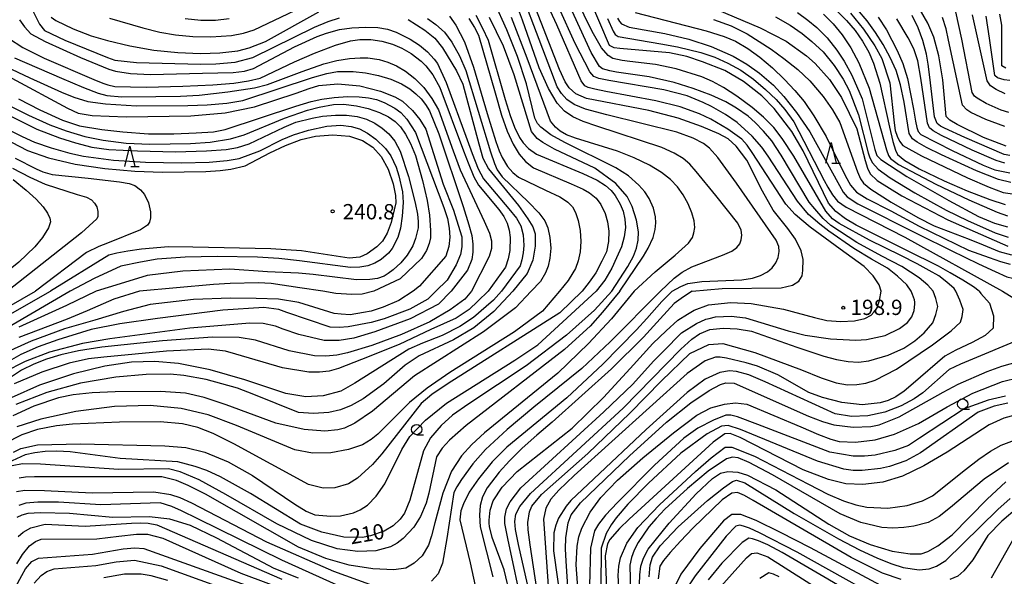
# Model space of a CAD drawing. Extents: x -14000 to -12000, y 84000 to 85500.
# Drawn here: x -13285 to -13044, y 84303 to 84440 of the extents above; entities that cross this region are included whole.
import ezdxf

# ---------------------------------------------------------------- set-up
doc = ezdxf.new("R2010")
doc.units = 0
for name, color, linetype in [('6331000', 2, 'Continuous'), ('6332000', 2, 'Continuous'), ('7101000', 4, 'Continuous'), ('7102000', 2, 'Continuous'), ('7312000', 4, 'Continuous')]:
    doc.layers.add(name, color=color, linetype=linetype)
doc.styles.add('Dm_Anotation', font='txt.shx', dxfattribs={"bigfont": 'PSCDM.shx'})

# ---------------------------------------------------------------- blocks, each defined once
blk = doc.blocks.new('633100')
at = {"layer": '6331000'}
blk.add_lwpolyline([(0, -0.5), (0.67, -0.5)], dxfattribs=at)
blk.add_circle((0, 0), 0.5, dxfattribs=at)
blk = doc.blocks.new('633200')
at = {"layer": '6332000'}
for points in [[(-0.5, -1), (0, 1), (0.5, -1)], [(0.08, -1), (0.92, -1)]]:
    blk.add_lwpolyline(points, dxfattribs=at)
blk = doc.blocks.new('731200')
at = {"layer": '7312000'}
blk.add_circle((0, 0), 0.15, dxfattribs=at)

msp = doc.modelspace()

# ---------------------------------------------------------------- linework, layer by layer
at = {"layer": '7101000', "flags": 128}
for points in [[(-13120.48, 84373), (-13113.16, 84373.69), (-13098.68, 84373.84), (-13095.93, 84374.49), (-13094.37, 84375.45), (-13093.5, 84376.82), (-13093.35, 84378.1), (-13093.32, 84380.78), (-13093.81, 84382.95), (-13095.16, 84385.77), (-13097.06, 84388.39), (-13100.6, 84392.89), (-13103.27, 84397.53), (-13107.08, 84405.15), (-13109.67, 84408.53), (-13111.68, 84410.33), (-13113.92, 84411.57), (-13118.22, 84413.42), (-13123.88, 84415.45), (-13131.14, 84417.32), (-13146.34, 84420.26), (-13148.96, 84421.4), (-13150.63, 84422.85), (-13151.63, 84424.31), (-13152.98, 84427.34), (-13160.1, 84445.64)], [(-13050.19, 84373), (-13051.56, 84374.1), (-13054.17, 84375.7), (-13057.23, 84377.49), (-13060.09, 84379.16), (-13067.87, 84383.01), (-13080.27, 84389.19), (-13082.9, 84390.76), (-13085.3, 84392.59), (-13087.09, 84394.59), (-13093.26, 84407.45), (-13096.09, 84412.13), (-13100.43, 84417.75), (-13103.39, 84420.92), (-13107.87, 84424.39), (-13112.51, 84427.06), (-13117.93, 84429.25), (-13121.82, 84430.53), (-13126.03, 84431.45), (-13138.19, 84432.45), (-13139.58, 84432.66), (-13140.73, 84433.23), (-13145.46, 84444.31)], [(-13118.71, 84443.85), (-13103.82, 84437.58), (-13097.44, 84434.27), (-13092.48, 84430.73), (-13090.37, 84428.82), (-13086.82, 84424.92), (-13083.86, 84420.46), (-13080.15, 84412.81), (-13078.08, 84405.05), (-13077.5, 84403.14), (-13076.88, 84401.82), (-13075.15, 84400.14), (-13069.11, 84396.43), (-13057.79, 84390.5), (-13043.11, 84384.08)], [(-13282.04, 84441.7), (-13280.44, 84438.42), (-13279.22, 84436.88), (-13274.26, 84434.49), (-13263.76, 84430.27), (-13261.98, 84429.66), (-13256.63, 84429.03), (-13240.97, 84428.68), (-13237.21, 84428.73), (-13232.5, 84429.14), (-13228.11, 84430.29), (-13213.03, 84437.68), (-13209.72, 84439.09), (-13206.93, 84439.98)], [(-13043.53, 84408.55), (-13049.05, 84410.69), (-13055.57, 84413.86), (-13057.38, 84414.91), (-13058.23, 84415.87), (-13059.09, 84424.83), (-13060.05, 84430.69), (-13061.26, 84435.29), (-13062.75, 84438.7), (-13064.88, 84442.33)], [(-13190.08, 84439.56), (-13185.97, 84436.98), (-13183.58, 84434.99), (-13181.63, 84432.67), (-13178.24, 84426.99), (-13176.71, 84423.72), (-13172.79, 84409.16), (-13171.78, 84405.61), (-13170.43, 84403), (-13163.03, 84394), (-13160.79, 84390.77), (-13159.51, 84388.76), (-13158.98, 84387.12), (-13158.92, 84384.1), (-13159.5, 84380.6), (-13160.92, 84377.38), (-13164.42, 84373)], [(-13140.19, 84373), (-13136.22, 84379.07), (-13134.83, 84381.59), (-13134.11, 84383.59), (-13133.71, 84385.53), (-13133.6, 84387.56), (-13134.09, 84390.43), (-13135.16, 84393.75), (-13136.45, 84396.21), (-13139.2, 84399.39), (-13144.3, 84403.18), (-13154.24, 84407.84), (-13157.1, 84409.5), (-13158.43, 84410.42), (-13159.82, 84412.12), (-13164.13, 84426), (-13166.68, 84433.06), (-13170.14, 84440.11)], [(-13081.69, 84441.15), (-13078.46, 84437.22), (-13075.74, 84433.11), (-13074.04, 84430.01), (-13072.05, 84424.04), (-13070.95, 84414.29), (-13070.7, 84412.39)], [(-13043.58, 84427.64), (-13044.56, 84428.21), (-13044.62, 84435.08), (-13044.63, 84438.18), (-13045.09, 84440.92)], [(-13287.18, 84425.22), (-13273.53, 84417.88), (-13270.95, 84416.65), (-13267.53, 84416.07), (-13259.17, 84415.73), (-13243.31, 84415.96), (-13234.9, 84416.75), (-13227.72, 84418.19), (-13217.54, 84421.55), (-13214.37, 84422.7), (-13211.95, 84423.39), (-13207.3, 84423.83), (-13201.91, 84423.32), (-13196.84, 84422), (-13193.32, 84420.61), (-13191.5, 84419.58), (-13189.01, 84417.26), (-13187.24, 84415.13), (-13185.77, 84412.7), (-13181.54, 84399.25), (-13178.96, 84392.92), (-13177.4, 84387.89), (-13176.97, 84386.34), (-13176.9, 84383.87), (-13177.24, 84382.04), (-13178.35, 84379.45), (-13180.56, 84375.73), (-13183.33, 84373)], [(-13070.7, 84412.39), (-13070.27, 84411.01), (-13069.67, 84409.76), (-13068.83, 84408.72), (-13064.28, 84406.17), (-13052.99, 84400.82), (-13047.66, 84398.48), (-13044.24, 84397.22), (-13041.98, 84396.9)], [(-13287.26, 84409.52), (-13283.35, 84407.53), (-13278.23, 84405.68), (-13271.72, 84404.19), (-13264.41, 84403.12), (-13257.06, 84402.46), (-13250.31, 84402.19), (-13239.7, 84402.36), (-13236.12, 84402.6), (-13233.52, 84402.9), (-13230.06, 84403.74), (-13224, 84406.95), (-13220.11, 84408.76), (-13216.31, 84410.23), (-13212.78, 84411.04), (-13208.53, 84411.36), (-13204.46, 84411.01), (-13201.24, 84409.94), (-13198.74, 84408.33), (-13196.69, 84406), (-13195, 84402.89), (-13193.78, 84399.33), (-13193.2, 84396.47), (-13193.14, 84394.72), (-13194.21, 84389.88), (-13195.2, 84387.23), (-13196.37, 84385.32), (-13197.74, 84383.89), (-13200.13, 84382.16), (-13201.92, 84381.39), (-13204.56, 84381.15), (-13216.26, 84382.92), (-13223.77, 84383.41), (-13242.87, 84383.8), (-13248.8, 84383.91), (-13255.44, 84383.35), (-13258.75, 84382.84), (-13261.5, 84382.32), (-13263.45, 84381.82), (-13277.75, 84373)], [(-13310.33, 84354.5), (-13277.75, 84373)], [(-13183.33, 84373), (-13185.28, 84371.08), (-13189.64, 84368.66), (-13195.97, 84366.28), (-13199.15, 84365.38), (-13204.76, 84364.3), (-13207.02, 84364.11), (-13209.17, 84364.22), (-13219.79, 84367.83), (-13221.79, 84368.52), (-13225.47, 84369.03), (-13235.48, 84368.36), (-13251.5, 84366.38), (-13260.75, 84365.02), (-13267.77, 84363.61), (-13275.96, 84361.14), (-13280.75, 84359.4), (-13285.01, 84357.49), (-13291.37, 84353.95)], [(-13140.19, 84373), (-13144.4, 84368.37), (-13151.3, 84362.24), (-13161.19, 84354.74), (-13175.2, 84345.46), (-13179.24, 84342.69), (-13182.02, 84340.16), (-13184.65, 84337.07), (-13186.34, 84333.89), (-13189.7, 84321.81), (-13191.02, 84318.63), (-13192.04, 84317.22), (-13193.8, 84315.54), (-13196, 84314.28), (-13199.33, 84313.08), (-13201.28, 84312.73), (-13205.85, 84312.79), (-13211.27, 84313.97), (-13216.45, 84315.92), (-13228.74, 84323.44), (-13236.08, 84327.58), (-13239.42, 84329.08), (-13242.28, 84330.11), (-13246.51, 84331.2), (-13260.67, 84332.03), (-13272.88, 84333.65), (-13276.2, 84333.84), (-13279.05, 84333.76), (-13281.59, 84333.44), (-13283.95, 84332.91), (-13288.22, 84330.97)], [(-13164.42, 84373), (-13169.09, 84368.08), (-13174.02, 84364.07), (-13178.97, 84361.09), (-13187.38, 84357.18), (-13190.85, 84354.94), (-13196.01, 84350.37), (-13201.09, 84346.63), (-13204.05, 84344.99), (-13206.63, 84343.99), (-13209.52, 84343.35), (-13213.3, 84343.04), (-13216.93, 84343.28), (-13227.91, 84347.69), (-13231.89, 84349.24), (-13239.55, 84351.37), (-13245.06, 84352.38), (-13248.4, 84352.7), (-13254.32, 84352.59), (-13261.76, 84351.95), (-13270.37, 84350.54), (-13278.67, 84348.25), (-13286.24, 84345.3)], [(-13120.48, 84373), (-13122.61, 84371.69), (-13124.93, 84370.04), (-13128.29, 84366.24), (-13132.45, 84361.74), (-13140.22, 84354), (-13154.78, 84340.91), (-13158.54, 84337.77), (-13162.11, 84334.54), (-13165.26, 84331.44), (-13167.79, 84328.71), (-13170.71, 84324.86), (-13171.88, 84322.63), (-13172.46, 84320.51), (-13172.61, 84318.16), (-13172.43, 84315.28), (-13169.32, 84303.05)], [(-13050.19, 84373), (-13049.71, 84372.43), (-13047.64, 84370.13), (-13046.61, 84367.03), (-13046.69, 84364.01), (-13048.67, 84362.19), (-13051.84, 84360.47), (-13055.91, 84358.59), (-13058.59, 84357.09), (-13066.35, 84350.38), (-13068.55, 84348.53), (-13070.57, 84347.17), (-13072.49, 84346.26), (-13074.44, 84345.68), (-13078.79, 84345.22), (-13083.77, 84345.77), (-13088.52, 84346.98), (-13091.86, 84348.22), (-13099.51, 84352.53), (-13104.5, 84354.64), (-13107.25, 84355.5), (-13112.05, 84356.65), (-13113.61, 84356.88), (-13114.78, 84356.86), (-13117.27, 84355.97), (-13121.69, 84352.88), (-13149.4, 84327.89), (-13153.13, 84324.26), (-13155.13, 84322.05), (-13156.33, 84319.91), (-13156.89, 84317.17), (-13155.26, 84293.82)], [(-13043.12, 84345.56), (-13046.46, 84344.9), (-13050.41, 84343.39), (-13064.5, 84333.47), (-13068.13, 84331.5), (-13072.12, 84330.07), (-13074.3, 84329.56), (-13078.81, 84329.08), (-13081.04, 84329.13), (-13083.28, 84329.4), (-13089.79, 84331.42), (-13108.68, 84339.17), (-13111.66, 84340.1), (-13113.3, 84340), (-13116.8, 84338.12), (-13123.27, 84333.36), (-13131.17, 84326.02), (-13136.23, 84320.84), (-13139.09, 84317.53), (-13140.36, 84315.83), (-13141.58, 84313.68), (-13142.77, 84310.04), (-13142.99, 84290.99)], [(-13131, 84303.02), (-13130.79, 84306.01), (-13130.18, 84307.86), (-13128.35, 84310.61), (-13123.9, 84315.34), (-13116.74, 84321.76), (-13112.77, 84324.89), (-13110.64, 84326.39)], [(-13110.64, 84326.39), (-13109.59, 84326.72), (-13107.59, 84326.11), (-13095.5, 84318.55), (-13084.66, 84312.37), (-13079.45, 84309.66), (-13075.08, 84307.62), (-13071.56, 84306.22), (-13068.76, 84305.35), (-13064.88, 84304.78), (-13062.44, 84305.04), (-13060.61, 84305.63), (-13058.28, 84307.06), (-13045.55, 84319.57), (-13042.58, 84322.21)], [(-13216.95, 84302.73), (-13222.93, 84305.11), (-13236.97, 84312.55), (-13243.45, 84315.64), (-13248.52, 84317.21), (-13253.55, 84317.77), (-13262.44, 84317.56), (-13273.1, 84318.59), (-13280.18, 84318.74), (-13283.26, 84318.53), (-13284.77, 84318.19), (-13285.99, 84317.58)], [(-13115.55, 84298.31), (-13107.21, 84307.75), (-13105.96, 84308.76), (-13104.61, 84308.91), (-13101.95, 84307.96), (-13071.94, 84288.92)], [(-13248.96, 84302.14), (-13253.1, 84303.27), (-13255.51, 84303.72), (-13259.63, 84303.71), (-13264.65, 84302.8)]]:
    msp.add_lwpolyline(points, dxfattribs=at)
at = {"layer": '7102000', "flags": 128}
for points in [[(-13055.85, 84373), (-13056.26, 84373.67), (-13058.05, 84375.28), (-13060.03, 84376.8), (-13062.44, 84378.08), (-13065.36, 84379.73), (-13069.37, 84381.79), (-13077, 84385.55), (-13084.47, 84389.59), (-13086.09, 84390.72), (-13087.73, 84392.67), (-13095.58, 84406.09), (-13098.43, 84410.47), (-13100.51, 84413.11), (-13103.02, 84415.67), (-13105.75, 84418.01), (-13109.57, 84420.81), (-13112.77, 84422.91), (-13115.49, 84424.44), (-13118.1, 84425.56), (-13124.39, 84427.49), (-13129.46, 84428.56), (-13135.77, 84429.3), (-13137.66, 84429.53), (-13139.89, 84430.02), (-13141.08, 84430.76), (-13142.67, 84432.68), (-13145.03, 84436.68), (-13154.92, 84457.04)], [(-13066.84, 84373), (-13067.91, 84374.63), (-13070.16, 84376.75), (-13072.59, 84378.69), (-13076.52, 84380.88), (-13080.86, 84383.5), (-13086.97, 84387.76), (-13089.22, 84389.48), (-13091.99, 84391.79), (-13094.69, 84395.08), (-13101.82, 84406.08), (-13103.43, 84408.34), (-13105.75, 84411.01), (-13109.42, 84414.33), (-13112.28, 84416.32), (-13115.78, 84418.26), (-13117.75, 84419.23), (-13121.69, 84420.89), (-13127.4, 84422.33), (-13140.9, 84424.62), (-13143.38, 84425.16), (-13144.58, 84425.63), (-13145.6, 84426.78), (-13149.15, 84433.73), (-13157.17, 84451.43)], [(-13061.45, 84373), (-13062.7, 84374.5), (-13064.88, 84376.27), (-13069.13, 84379.06), (-13073.98, 84381.61), (-13080.11, 84384.95), (-13086.48, 84389.13), (-13088.36, 84390.83), (-13090.42, 84393.22), (-13091.83, 84394.81), (-13098.65, 84406.37), (-13100.96, 84409.83), (-13103.02, 84412.26), (-13105.08, 84414.38), (-13106.8, 84415.9), (-13109.62, 84417.91), (-13112.26, 84419.41), (-13115.8, 84421.04), (-13120.24, 84422.69), (-13124.88, 84424.13), (-13131.01, 84425.55), (-13139, 84426.7), (-13140.69, 84426.98), (-13142.44, 84427.49), (-13143.2, 84428.12), (-13145.21, 84431.51), (-13153.59, 84449.76)], [(-13074.16, 84373), (-13074.65, 84374.57), (-13076.1, 84376.81), (-13078.35, 84379.12), (-13084.23, 84383.29), (-13091.59, 84388.7), (-13093.65, 84390.41), (-13095.22, 84391.86), (-13097.51, 84394.32), (-13105.76, 84407.02), (-13106.97, 84408.79), (-13108.32, 84410.25), (-13111.78, 84412.69), (-13115.95, 84415.15), (-13118.72, 84416.47), (-13123.46, 84418.18), (-13129.35, 84419.68), (-13141.68, 84421.98), (-13144.33, 84422.52), (-13145.94, 84422.94), (-13146.76, 84423.32), (-13147.65, 84424.53), (-13153.69, 84438.26), (-13157.8, 84447.39)], [(-13263.27, 84439.96), (-13255.14, 84437.52), (-13250.91, 84436.51), (-13247.1, 84435.87), (-13242.86, 84435.46), (-13238.48, 84435.35), (-13233.37, 84435.67), (-13230.47, 84436.26), (-13227.86, 84437.1), (-13212.84, 84444.2)], [(-13138.22, 84373), (-13132.42, 84381.64), (-13131.29, 84383.56), (-13130.06, 84386.21), (-13129.54, 84388.12), (-13129.38, 84389.75), (-13129.45, 84391.26), (-13129.92, 84393.41), (-13131.02, 84395.77), (-13132.11, 84397.37), (-13133.55, 84399.01), (-13136.06, 84401.28), (-13139.17, 84403.28), (-13151.66, 84409.44), (-13155.15, 84411.37), (-13157.55, 84413.22), (-13158.39, 84414.15), (-13159.08, 84415.45), (-13161.11, 84423.81), (-13163.27, 84430.57), (-13165.91, 84437.1), (-13168.92, 84443.76)], [(-13128.27, 84373), (-13124.88, 84376.19), (-13122.92, 84377.67), (-13120.56, 84378.98), (-13113.05, 84381.86), (-13110.73, 84382.86), (-13109.52, 84383.7), (-13108.79, 84384.62), (-13108.44, 84385.61), (-13108.35, 84386.73), (-13108.5, 84387.98), (-13109.29, 84389.69), (-13114.7, 84396.51), (-13119.5, 84402.34), (-13121.07, 84404.15), (-13122.7, 84405.52), (-13124.9, 84406.83), (-13127.89, 84408.23), (-13143.83, 84413.46), (-13147.21, 84414.59), (-13149.75, 84415.76), (-13151.74, 84417.1), (-13153.56, 84419.13), (-13155.72, 84422.68), (-13157.96, 84427.77), (-13162.06, 84439.46), (-13163.82, 84443.99)], [(-13125.35, 84373), (-13123.24, 84374.18), (-13121.52, 84374.92), (-13118.12, 84375.44), (-13110.24, 84375.7), (-13108.35, 84375.78), (-13105.68, 84376.2), (-13103.71, 84376.9), (-13102.03, 84377.8), (-13100.85, 84378.79), (-13100.02, 84379.95), (-13099.45, 84381.31), (-13099.2, 84382.75), (-13099.26, 84383.98), (-13099.91, 84385.57), (-13109.63, 84399.48), (-13114.23, 84405.75), (-13116.26, 84408.06), (-13117.69, 84409.23), (-13120.25, 84410.56), (-13124.25, 84412.01), (-13141.36, 84416.25), (-13146.63, 84417.61), (-13149.42, 84418.79), (-13151.18, 84420.02), (-13152.5, 84421.45), (-13153.58, 84423.07), (-13158.63, 84436.44), (-13161.52, 84443.89)], [(-13277.56, 84440.19), (-13276.42, 84439.32), (-13272.19, 84437.28), (-13267.78, 84435.58), (-13263.75, 84434.41), (-13258.3, 84433.11), (-13252.43, 84432.11), (-13246.54, 84431.49), (-13240.98, 84431.27), (-13236.21, 84431.42), (-13231.82, 84431.92), (-13229.04, 84432.66), (-13225.03, 84434.24), (-13211.95, 84441.51)], [(-13134.43, 84441.32), (-13117.03, 84436.82), (-13112.68, 84435.45), (-13109.89, 84434.25), (-13106.84, 84432.49), (-13103.91, 84430.4), (-13100.76, 84427.76), (-13097.86, 84424.93), (-13095.31, 84422.17), (-13093.07, 84419.48), (-13090.64, 84415.98), (-13087.66, 84410.95), (-13083.01, 84401.34), (-13081.67, 84398.99), (-13080.19, 84397.33), (-13077.62, 84395.66), (-13071.8, 84392.68), (-13064.88, 84388.98), (-13052.8, 84383.09), (-13047.67, 84381.29), (-13044.91, 84380.31), (-13042.56, 84379.63)], [(-13094.66, 84441.28), (-13092.16, 84439.47), (-13089.93, 84437.65), (-13087.43, 84435.09), (-13085.01, 84432.09), (-13083.24, 84429.42), (-13081.38, 84425.99), (-13078.85, 84420.13), (-13075.73, 84407.76), (-13075.2, 84406.28), (-13074.29, 84405.26), (-13067.89, 84401.13), (-13057.6, 84395.22), (-13050.29, 84391.31), (-13046.41, 84389.72), (-13043.17, 84388.79)], [(-13086.13, 84442.81), (-13082.66, 84439.38), (-13080.57, 84436.91), (-13078.71, 84434.26), (-13077.2, 84431.55), (-13076.02, 84428.9), (-13074.48, 84423.98), (-13072.13, 84413.2), (-13071.33, 84409.74), (-13070.69, 84407.62)], [(-13042.35, 84399.63), (-13045.39, 84400.41), (-13050.78, 84402.49), (-13059.35, 84406.42), (-13063.06, 84408.26), (-13065.35, 84409.53), (-13066.49, 84410.35), (-13067.32, 84411.63), (-13068.5, 84419.35), (-13069.43, 84423.57), (-13070.52, 84427.08), (-13071.96, 84430.29), (-13073.71, 84433.47), (-13075.56, 84436.44), (-13077.59, 84439.27), (-13079.95, 84442.07)], [(-13042.85, 84416.84), (-13044.77, 84417.38), (-13048.4, 84419), (-13050.67, 84420.35), (-13051.3, 84420.83), (-13051.85, 84421.71), (-13054.41, 84434.74), (-13055.84, 84441.51)], [(-13285.3, 84439.5), (-13284.07, 84437.77), (-13282.59, 84436.08), (-13279.05, 84434.18), (-13270.37, 84430.29), (-13263.46, 84427.45), (-13261.81, 84426.94), (-13258.12, 84426.39), (-13253.21, 84426.13), (-13240.45, 84426.42), (-13232.97, 84426.65), (-13230.22, 84426.93), (-13227.99, 84427.55), (-13217.92, 84432.89), (-13212.37, 84435.39), (-13210.09, 84436.24), (-13206.88, 84437.11), (-13203.92, 84437.53), (-13200.46, 84437.73), (-13197.5, 84437.6), (-13195.13, 84437.19), (-13193, 84436.47), (-13189.58, 84434.75), (-13187.34, 84433.28), (-13185.36, 84431.64), (-13183.69, 84429.84), (-13182.92, 84428.78), (-13180.78, 84424.2), (-13175.62, 84410.14), (-13174.39, 84406.78), (-13172.9, 84402.97), (-13171.63, 84400.52), (-13165.45, 84393.23), (-13163.56, 84390.9), (-13162.49, 84389.02), (-13161.91, 84386.85), (-13161.77, 84384.21), (-13161.9, 84382.41), (-13162.19, 84380.73), (-13162.65, 84379.23), (-13167.22, 84373)], [(-13244.73, 84439.87), (-13240.91, 84439.47), (-13237.3, 84439.47), (-13233.96, 84439.87)], [(-13185.32, 84439.8), (-13183.31, 84438.37), (-13181.2, 84436.46), (-13179.37, 84434.05), (-13177.49, 84430.71), (-13175.93, 84427.12), (-13169.92, 84407.14), (-13168.95, 84404.33), (-13168.26, 84402.76), (-13167.08, 84401.06), (-13160.59, 84394.88), (-13158.07, 84392.23), (-13156.59, 84390.29), (-13155.85, 84388.58), (-13155.34, 84386.22), (-13155.15, 84383.56), (-13155.33, 84381.12), (-13155.78, 84379.15), (-13156.39, 84377.57), (-13157.67, 84375.4), (-13159.97, 84373)], [(-13179.96, 84440.42), (-13178.42, 84438.21), (-13176.26, 84434.14), (-13174.05, 84427.95), (-13170.76, 84416.58), (-13168.63, 84409.68), (-13167.8, 84407.44), (-13167.07, 84405.79), (-13165.75, 84403.58), (-13164.4, 84402.1), (-13163.01, 84400.97), (-13156.41, 84397.79), (-13152.95, 84396.13), (-13151.8, 84395.45), (-13150.95, 84394.85), (-13149.85, 84393.71), (-13149.08, 84392.28), (-13148.4, 84390.32), (-13147.9, 84387.88), (-13147.73, 84385.24), (-13147.92, 84382.69), (-13148.4, 84380.47), (-13149.11, 84378.61), (-13149.74, 84377.57), (-13150.9, 84375.65), (-13152.99, 84373)], [(-13175.25, 84439.81), (-13173.84, 84437.65), (-13172.83, 84435.76), (-13168.78, 84421.6), (-13167.2, 84416.16), (-13165.81, 84412.26), (-13164.35, 84409.06), (-13162.88, 84406.62), (-13161.36, 84404.78), (-13159.35, 84403.26), (-13150.1, 84399.3), (-13147.18, 84398.05), (-13145.64, 84397.14), (-13144.03, 84395.79), (-13142.86, 84394.31), (-13141.78, 84392.07), (-13141.21, 84390.05), (-13140.92, 84387.72), (-13141.01, 84385.22), (-13141.51, 84382.7), (-13142.59, 84380.39), (-13144.08, 84377.57), (-13145.71, 84375.23), (-13147.44, 84373)], [(-13173.54, 84440.68), (-13171.85, 84437.5), (-13170.51, 84434.57), (-13166.29, 84420), (-13165.09, 84416.05), (-13164.01, 84413.19), (-13162.8, 84410.71), (-13161.87, 84409.41), (-13160.56, 84407.96), (-13158.67, 84406.6), (-13147.26, 84401.89), (-13143.76, 84400.23), (-13141.75, 84398.94), (-13140.34, 84397.67), (-13139.37, 84396.49), (-13138.12, 84394.37), (-13137.42, 84392.61), (-13136.98, 84390.67), (-13136.86, 84388.61), (-13137.13, 84386.39), (-13137.83, 84383.92), (-13139, 84381.24), (-13140.16, 84378.66), (-13141.92, 84375.77), (-13143.98, 84373)], [(-13134.67, 84373), (-13129.55, 84377.79), (-13124.69, 84381.87), (-13121.4, 84384.8), (-13120.44, 84386.19), (-13120.05, 84387.33), (-13119.87, 84388.63), (-13119.99, 84390.24), (-13120.53, 84392.21), (-13121.46, 84394.43), (-13122.68, 84396.66), (-13124.09, 84398.64), (-13125.78, 84400.42), (-13127.98, 84402.12), (-13130.94, 84403.87), (-13134.71, 84405.67), (-13138.77, 84407.32), (-13149.09, 84410.5), (-13151.32, 84411.37), (-13152.85, 84412.26), (-13154, 84413.22), (-13155.2, 84414.72), (-13160.9, 84430.14), (-13164.72, 84440.07)], [(-13141.2, 84439.82), (-13139.85, 84436.73), (-13139.34, 84435.9), (-13138.66, 84435.39), (-13128.18, 84433.65), (-13124.06, 84432.89), (-13118.4, 84431.48), (-13114.95, 84430.33), (-13111.71, 84428.92), (-13108.56, 84427.15), (-13105.45, 84424.96), (-13102.48, 84422.48), (-13099.87, 84419.98), (-13097.75, 84417.57), (-13095.6, 84414.55), (-13088.11, 84400.19), (-13087.27, 84398.52), (-13086.11, 84396.6), (-13084.87, 84395.1), (-13082.73, 84393.63), (-13068.37, 84386.24), (-13044.41, 84373)], [(-13138.76, 84439.89), (-13138.28, 84439.12), (-13137.8, 84438.54), (-13135.91, 84437.73), (-13127.22, 84436.17), (-13121.33, 84434.81), (-13115.84, 84432.98), (-13110.46, 84430.58)], [(-13115.26, 84439.59), (-13110.95, 84438.05), (-13107.01, 84436.08), (-13101.15, 84432.36), (-13097.98, 84430.08), (-13094.62, 84427.34), (-13091.63, 84424.53), (-13088.4, 84420.71), (-13086.07, 84417.44), (-13084.27, 84414.32), (-13081.12, 84405.48), (-13079.97, 84402.29), (-13079.21, 84400.58), (-13078.46, 84399.53), (-13076.69, 84398.03), (-13071.68, 84394.88), (-13065.17, 84391.12), (-13061.18, 84389.02), (-13052.57, 84385.74), (-13049.14, 84384.39), (-13045.22, 84382.73), (-13042.25, 84381.94)], [(-13100.03, 84440.23), (-13096.5, 84438.2), (-13093.52, 84436.18), (-13091.16, 84434.24)], [(-13088.28, 84440.93), (-13085.91, 84438.55), (-13083.73, 84435.85), (-13081.6, 84432.66), (-13079.61, 84428.96), (-13077.14, 84422.74), (-13072.86, 84407.69), (-13072.35, 84406.28), (-13071.89, 84405.52), (-13069.91, 84404.09), (-13060.78, 84399.28), (-13052.67, 84395.39), (-13045.7, 84392.36), (-13043.24, 84391.49)], [(-13074.89, 84440.15), (-13072.87, 84437.09), (-13070.21, 84432), (-13068.82, 84428.78), (-13067.75, 84425.14), (-13066.26, 84417.61), (-13065.73, 84414.68), (-13065.4, 84413.15), (-13065.08, 84412.18), (-13064.41, 84411.44), (-13056.75, 84407.49), (-13049.16, 84403.93), (-13046.29, 84402.79), (-13042.64, 84402.04)], [(-13043.86, 84404.43), (-13046.01, 84405.01), (-13051.84, 84407.58), (-13059.36, 84411.17), (-13061.4, 84412.31), (-13062.31, 84413.02), (-13062.84, 84414.18), (-13064.42, 84425.25), (-13065.22, 84429.44), (-13066.19, 84432.41), (-13067.51, 84435.12), (-13070.36, 84439.73)], [(-13042.62, 84406.3), (-13043.99, 84406.49), (-13053.64, 84410.67), (-13058.63, 84412.97), (-13059.64, 84413.48), (-13060.45, 84414.11), (-13061.09, 84415.73), (-13062.26, 84425.45), (-13062.66, 84428.65), (-13063.06, 84431.09), (-13063.94, 84434.46), (-13065.11, 84437.55), (-13066.56, 84440.59)], [(-13043.86, 84413.4), (-13048.54, 84415.09), (-13052.23, 84416.82), (-13053.2, 84417.47), (-13054.27, 84418.59), (-13057.68, 84434.54), (-13058.27, 84437.28), (-13059.12, 84440.1)], [(-13043.78, 84421.42), (-13045.99, 84422.45), (-13047.4, 84423.35), (-13048.22, 84424.55), (-13051.8, 84440.77)], [(-13042.61, 84424.62), (-13044.06, 84424.84), (-13045.69, 84425.32), (-13046.31, 84425.91), (-13047.65, 84435.02), (-13048.44, 84440.38)], [(-13288.02, 84435.02), (-13284.5, 84432.71), (-13279.26, 84430.11), (-13267.15, 84424.93), (-13264.87, 84424.01), (-13263.65, 84423.56), (-13261.99, 84423.19), (-13254.28, 84423.01), (-13245.27, 84423.23), (-13237.98, 84423.61), (-13232.84, 84424.03), (-13229.18, 84424.54), (-13226.34, 84425.26), (-13217.92, 84429.21), (-13213, 84431.35), (-13207.88, 84433.3), (-13204.21, 84434.4), (-13201.93, 84434.66), (-13199.22, 84434.67), (-13196.54, 84434.31), (-13193.92, 84433.54), (-13191.61, 84432.58), (-13189.33, 84431.28), (-13186.88, 84429.36), (-13185.76, 84428.26), (-13184.02, 84426.04), (-13182.32, 84422.94), (-13176.53, 84407.41), (-13175.42, 84404.44), (-13174, 84401.05), (-13172.85, 84398.97), (-13167.86, 84393.03), (-13166.65, 84391.31), (-13165.83, 84389.68), (-13165.31, 84388), (-13165.07, 84386.16), (-13165.19, 84383.03), (-13165.57, 84380.92), (-13166.24, 84378.92), (-13170.44, 84373)], [(-13091.16, 84434.24), (-13088.4, 84431.67), (-13085.65, 84428.34), (-13083.49, 84424.94), (-13082.04, 84422.18), (-13079.75, 84416.24), (-13077.32, 84406.93), (-13076.96, 84405.7), (-13076.31, 84404.44), (-13074.87, 84402.93), (-13072, 84400.84), (-13065.89, 84397.1), (-13058.2, 84392.91), (-13052.99, 84390.33), (-13046.22, 84387.35), (-13043.05, 84386.23)], [(-13286.54, 84430.2), (-13275.03, 84425.19), (-13269.62, 84422.94), (-13266.08, 84421.58), (-13263.93, 84420.96), (-13260.26, 84420.66), (-13251.94, 84420.69), (-13245.88, 84420.81), (-13241.31, 84421.04), (-13234.27, 84421.85), (-13227.73, 84422.88), (-13224.52, 84423.65), (-13216.04, 84426.89), (-13210.76, 84428.73), (-13207.55, 84429.54), (-13204.47, 84430.03), (-13201.82, 84430.23), (-13200, 84430.23), (-13197.2, 84429.8), (-13195.08, 84429.18), (-13192.94, 84428.23), (-13190.71, 84426.9), (-13188.45, 84425.14), (-13186.28, 84422.91), (-13184.29, 84420.27), (-13182.65, 84417.49), (-13179.07, 84407.45), (-13177.36, 84402.74), (-13171.49, 84390.17), (-13170.14, 84387.28), (-13169.64, 84385.37), (-13169.68, 84383.47), (-13170.26, 84381.51), (-13174.59, 84373)], [(-13110.46, 84430.58), (-13107.09, 84428.63), (-13103.96, 84426.42), (-13100.52, 84423.47), (-13098.06, 84420.77), (-13094.91, 84416.84), (-13091.64, 84412.04), (-13084.39, 84398.94), (-13083.47, 84397.33), (-13082.46, 84396.15), (-13079.89, 84394.44), (-13064.97, 84386.89), (-13057.03, 84383.03), (-13050.3, 84379.77), (-13046.24, 84377.83), (-13043.37, 84376.54), (-13040.61, 84375.92), (-13036.06, 84375.35), (-13028.16, 84374.07), (-13023.75, 84373.7), (-13020.98, 84373)], [(-13290.33, 84428.85), (-13282.82, 84425.34), (-13275.04, 84421.81), (-13272.02, 84420.54), (-13268.61, 84419.5), (-13264.24, 84418.96), (-13256.68, 84418.43), (-13244.12, 84418.54), (-13239.33, 84418.68), (-13234.5, 84419.1), (-13230.62, 84419.74), (-13213.56, 84425.37), (-13209.98, 84426.38), (-13207.43, 84426.82), (-13203.6, 84426.83), (-13200.53, 84426.52), (-13197.33, 84425.91), (-13194.33, 84425), (-13191.74, 84423.84), (-13189.7, 84422.59), (-13188.17, 84421.4), (-13186.93, 84420.16), (-13185.85, 84418.81), (-13184.87, 84417.19), (-13182.57, 84411.62), (-13176.6, 84393.76), (-13175.19, 84389.33), (-13174.52, 84386.71), (-13174.21, 84384.52), (-13174.2, 84382.59), (-13174.49, 84380.77), (-13175.57, 84378.16), (-13179.51, 84373)], [(-13285.56, 84420.17), (-13280.35, 84417.5), (-13274.77, 84414.96), (-13270.62, 84413.58), (-13265.18, 84412.67), (-13259.97, 84412.09), (-13253.72, 84411.6), (-13247.5, 84411.58), (-13242.03, 84411.79), (-13237.81, 84412.11), (-13234.97, 84412.64), (-13217.62, 84418.37), (-13213.88, 84419.53), (-13211.25, 84420.09), (-13208.19, 84420.49), (-13204.97, 84420.69), (-13202.06, 84420.67), (-13199.81, 84420.44), (-13197.87, 84419.97), (-13195.98, 84419.26), (-13193.38, 84417.9), (-13191.9, 84416.81), (-13190.42, 84415.15), (-13188.31, 84411.87), (-13181.34, 84393.57), (-13180.48, 84390.88), (-13180, 84388.5), (-13179.88, 84386.23), (-13180.12, 84384.01), (-13180.88, 84381.62), (-13187.31, 84374.25), (-13188.88, 84373)], [(-13289.16, 84419.18), (-13283.12, 84416.17), (-13277.86, 84413.81), (-13273.88, 84412.31), (-13269.34, 84410.96), (-13264.8, 84410.03), (-13259.2, 84409.28), (-13253.37, 84409.07), (-13243.4, 84409.24), (-13238.59, 84409.55), (-13233.63, 84410.35), (-13230.3, 84411.34), (-13220.4, 84415.39), (-13214.77, 84417.39), (-13211.87, 84418.15), (-13208.35, 84418.76), (-13205.96, 84418.87), (-13202.78, 84418.48), (-13199.85, 84417.77), (-13197.09, 84416.78), (-13194.89, 84415.71), (-13193.26, 84414.6), (-13191.95, 84413.28), (-13190.73, 84411.52), (-13189.5, 84409.2), (-13188.3, 84406.25), (-13186.54, 84400.17), (-13185.42, 84395.26), (-13184.86, 84391.63), (-13184.62, 84387.93), (-13184.65, 84386.1), (-13184.93, 84384.73)], [(-13287.29, 84415.82), (-13281.05, 84412.73), (-13275.56, 84410.58), (-13271.63, 84409.35), (-13267.62, 84408.35), (-13263.46, 84407.76), (-13256.4, 84407.38), (-13247.08, 84407.21), (-13239.49, 84407.38), (-13234.72, 84407.75), (-13231.87, 84408.27), (-13229.04, 84409.17), (-13220.44, 84413.21), (-13217.63, 84414.42), (-13213.58, 84415.44), (-13211.11, 84415.9), (-13207.88, 84416.17), (-13205.17, 84416.12), (-13202.6, 84415.79), (-13200.3, 84415.15), (-13198.25, 84414.21), (-13196.43, 84413.01), (-13194.81, 84411.56), (-13193.38, 84409.77)], [(-13288.57, 84412.89), (-13284.67, 84410.92), (-13281.62, 84409.58), (-13277.61, 84408.14), (-13273, 84406.81), (-13269.63, 84406.09), (-13262.3, 84405.16), (-13254.47, 84404.68), (-13245.62, 84404.49), (-13238.86, 84404.67), (-13234.4, 84405.04), (-13231.5, 84405.56), (-13226.43, 84407.45), (-13220.99, 84410.19), (-13218.22, 84411.37), (-13214.48, 84412.5), (-13210.03, 84413.47), (-13206.57, 84413.71), (-13204.06, 84413.42), (-13202.02, 84412.8), (-13200.02, 84411.76), (-13198.02, 84410.3), (-13195.65, 84408.02), (-13194.37, 84406.2), (-13193.04, 84403.45), (-13192.35, 84401.31), (-13191.49, 84397.4), (-13191.34, 84394.73), (-13191.53, 84391.44), (-13191.95, 84388.48), (-13192.6, 84386.22), (-13194.03, 84383.48), (-13194.9, 84382.35), (-13196.69, 84380.8), (-13198.24, 84379.9), (-13199.96, 84379.26), (-13201.93, 84378.92), (-13204.23, 84378.87), (-13216.74, 84380.49), (-13221.75, 84381.01), (-13226.97, 84381.34), (-13236.86, 84381.53)], [(-13193.38, 84409.77), (-13192.07, 84407.33), (-13189.99, 84401.12), (-13188.38, 84394.67), (-13187.82, 84391.89), (-13187.6, 84390.13), (-13187.61, 84388.58), (-13188.25, 84385.92), (-13188.98, 84384.13), (-13190.33, 84381.83), (-13191.9, 84379.94), (-13193.73, 84378.28), (-13194.97, 84377.35), (-13195.98, 84376.75), (-13197.58, 84376.16), (-13199.5, 84375.87), (-13202.73, 84375.85), (-13213.39, 84377.13), (-13216.96, 84377.47), (-13224.58, 84377.81), (-13233.78, 84378.42), (-13245.31, 84377.93), (-13254.05, 84376.84), (-13260.67, 84374.86), (-13266.58, 84373)], [(-13070.69, 84407.62), (-13070.16, 84406.55), (-13068.35, 84405.02), (-13064.85, 84402.98), (-13058.71, 84400.05), (-13053.1, 84397.66), (-13047.51, 84395.48), (-13043.75, 84394.26)], [(-13286.4, 84405.6), (-13281.24, 84402.97), (-13279.63, 84402.29), (-13277.35, 84401.62), (-13268.49, 84400.69), (-13260.79, 84399.85), (-13258.42, 84399.38), (-13257.06, 84398.89), (-13255.65, 84397.88), (-13254.69, 84396.76), (-13253.68, 84394.67), (-13253.21, 84392.51), (-13253.21, 84391.04), (-13253.44, 84389.93), (-13253.97, 84389.2), (-13255.65, 84388.06), (-13263.76, 84384.82), (-13265.87, 84383.99), (-13268.93, 84382.51), (-13281.41, 84373)], [(-13287.01, 84403.14), (-13282.83, 84400.95), (-13279.01, 84399.24), (-13271.22, 84396.75), (-13268.95, 84396.04), (-13267.71, 84395.39), (-13266.92, 84394.61), (-13266.39, 84393.68), (-13266.13, 84392.53), (-13266.11, 84391.9), (-13266.16, 84391.32), (-13266.4, 84390.72), (-13270.12, 84387.36), (-13288.31, 84373)], [(-13286.85, 84400.37), (-13283.66, 84397.8), (-13281.26, 84395.61), (-13279.53, 84393.72), (-13278.43, 84392.12), (-13277.86, 84390.89), (-13277.74, 84390.02), (-13278.19, 84388.59), (-13279.73, 84386.16), (-13281.59, 84383.93), (-13285.5, 84380.11), (-13294.42, 84373)], [(-13184.93, 84384.73), (-13185.63, 84383.03), (-13186.79, 84381.03), (-13192.08, 84376.09), (-13198.52, 84373)], [(-13236.86, 84381.53), (-13244.75, 84381.33), (-13251.61, 84380.84), (-13255.66, 84380.15), (-13260.48, 84379.15), (-13267.07, 84376.15), (-13272.89, 84373)], [(-13211.03, 84373), (-13216.64, 84373.87), (-13223.65, 84374.91), (-13226.78, 84375.06), (-13233.69, 84374.89), (-13237.76, 84374.64), (-13246.88, 84373.88), (-13255.96, 84373)], [(-13309.72, 84356.8), (-13281.41, 84373)], [(-13272.89, 84373), (-13292.27, 84361.75)], [(-13174.59, 84373), (-13176.23, 84371.07), (-13179.76, 84368.46), (-13184.76, 84365.52), (-13191.68, 84362.45), (-13198.97, 84359.72), (-13204.92, 84357.91), (-13207.58, 84357.39), (-13210.25, 84357.14), (-13213.04, 84357.2), (-13219.28, 84358.44), (-13227.5, 84361.02), (-13231.53, 84361.69), (-13238.02, 84361.74), (-13250.3, 84360.89), (-13265.19, 84359.29), (-13270.86, 84358.39), (-13275.22, 84357.43), (-13278.74, 84356.37), (-13281.84, 84355.14), (-13284.83, 84353.65), (-13291.57, 84349.25)], [(-13188.88, 84373), (-13192.34, 84370.74), (-13196.23, 84369.16), (-13199.16, 84368.13), (-13201, 84367.79), (-13204.32, 84367.21), (-13206.53, 84367.39), (-13208.18, 84367.53), (-13216.87, 84370.23), (-13221.9, 84371.11), (-13227.36, 84371.21), (-13233.62, 84371.35), (-13242.73, 84370.98), (-13253.31, 84369.77), (-13259.88, 84368.06), (-13266.89, 84365.93), (-13274.3, 84363.78), (-13282.44, 84360.77), (-13289.21, 84357.78)], [(-13147.44, 84373), (-13152.94, 84367.75), (-13180.27, 84350.44), (-13184.29, 84347.7), (-13186.88, 84345.5), (-13196.54, 84333.19), (-13198.86, 84330.56), (-13202.46, 84327.26), (-13204.7, 84325.84), (-13208.03, 84324.85), (-13210.93, 84324.8), (-13214.49, 84325.71), (-13232.77, 84335.66), (-13237.9, 84338.21), (-13241.63, 84339.65), (-13245.36, 84340.56), (-13250.88, 84341.05), (-13260.85, 84340.98), (-13272.35, 84340.42), (-13276.23, 84340.04), (-13280.92, 84339.11), (-13284.76, 84337.81), (-13289.13, 84335.61)], [(-13179.51, 84373), (-13182.66, 84369.89), (-13189.57, 84366.24), (-13198.27, 84363.07), (-13203.43, 84361.52), (-13207.02, 84360.94), (-13210.68, 84360.98), (-13216.86, 84362.4), (-13220.7, 84363.74), (-13222.61, 84364.48), (-13225.64, 84365.15), (-13228.92, 84365.24), (-13243.61, 84363.99), (-13263.18, 84361.38), (-13269.93, 84360.2), (-13277.96, 84358.13), (-13283.92, 84355.83), (-13289.08, 84353.23)], [(-13167.22, 84373), (-13169.2, 84370.83), (-13170.98, 84369.26), (-13174.04, 84366.57), (-13177.39, 84364.38), (-13181.76, 84362.19), (-13186.59, 84360.26), (-13189.91, 84358.8), (-13203.14, 84350.54), (-13206.55, 84348.55), (-13210.93, 84347.43), (-13215.15, 84347.17), (-13220.1, 84348), (-13230.09, 84351.32), (-13238.59, 84353.8), (-13246.37, 84355.34), (-13252.14, 84355.8), (-13257.92, 84355.66), (-13264.45, 84354.64), (-13272.11, 84352.75), (-13280.43, 84350.02), (-13287.41, 84346.91)], [(-13138.22, 84373), (-13142.44, 84367.91), (-13145.48, 84364.44), (-13149.03, 84361.27), (-13151.75, 84358.75), (-13175.87, 84340.1), (-13179.99, 84336.57), (-13181.79, 84334.56), (-13183.12, 84332.44), (-13185.05, 84323.54), (-13185.69, 84321.14), (-13187.07, 84317.8), (-13188.71, 84315.2), (-13191.28, 84312.47), (-13192.8, 84311.32), (-13194.39, 84310.44), (-13197.98, 84309.45), (-13202.44, 84309.27), (-13207.48, 84309.93), (-13213.75, 84311.99), (-13222.26, 84316.04), (-13234.78, 84323.22), (-13241.27, 84326.8), (-13245.93, 84328.78), (-13248.78, 84329.52), (-13260.99, 84329.31), (-13280.15, 84330.65), (-13284.63, 84330.75), (-13287.14, 84330.21)], [(-13159.97, 84373), (-13163.75, 84368.94), (-13171.64, 84363.06), (-13188.5, 84352.28), (-13198.83, 84343.63), (-13203.14, 84340.67), (-13205.69, 84339.51), (-13207.28, 84339.07), (-13210.54, 84338.76), (-13215.59, 84339.15), (-13222.49, 84340.74), (-13234.71, 84345.18), (-13240.11, 84346.95), (-13244.65, 84348.01), (-13250.76, 84348.43), (-13261.87, 84348.41), (-13267.55, 84348.14), (-13272.14, 84347.63), (-13275.79, 84346.89), (-13281.84, 84344.86), (-13286.99, 84342.5)], [(-13286.8, 84333.63), (-13284.98, 84334.46), (-13280.9, 84335.41), (-13270.37, 84335.67), (-13249.74, 84335.13), (-13244.59, 84334.78), (-13239.94, 84333.57), (-13234.18, 84331.21), (-13228.2, 84327.9), (-13217.88, 84320.88), (-13215.08, 84319.13), (-13212.94, 84318.21), (-13209.03, 84317.91), (-13206.66, 84318.03), (-13203.51, 84318.76), (-13201.88, 84319.47), (-13200.08, 84320.62), (-13197.93, 84322.78), (-13195.8, 84325.85), (-13191.63, 84334.22), (-13189.65, 84337.4), (-13185.84, 84341.44), (-13180.73, 84345.64), (-13163.98, 84356.15), (-13158.3, 84359.89), (-13143.98, 84373)], [(-13170.44, 84373), (-13172.97, 84370.61), (-13175.14, 84368.52), (-13178.36, 84366.45), (-13184.49, 84363.62), (-13192.28, 84359.96), (-13201.54, 84356.27), (-13207.18, 84354.07), (-13209.48, 84353.48), (-13211.81, 84353.19), (-13214.42, 84353.2), (-13220.91, 84354.25), (-13232.31, 84357.63), (-13234.82, 84358.35), (-13239.08, 84358.87), (-13249.28, 84358.34), (-13264.65, 84356.84), (-13268.46, 84356.45), (-13273.16, 84355.41), (-13279.88, 84353.21), (-13286.61, 84350.33)], [(-13152.99, 84373), (-13157.15, 84368.14), (-13164.06, 84363.08), (-13179.89, 84353.09), (-13185.46, 84349.27), (-13189.78, 84345.77), (-13195.06, 84340.49), (-13197.51, 84338), (-13199.12, 84336.68), (-13201.3, 84335.41), (-13204.68, 84334.21), (-13209.03, 84333.45), (-13213.54, 84333.36), (-13217.83, 84334.19), (-13232.17, 84340.17), (-13239.07, 84342.72), (-13245.75, 84344.27), (-13253.34, 84345.01), (-13262.08, 84344.79), (-13271.54, 84343.54), (-13280.11, 84341.65), (-13285.95, 84339.81)], [(-13255.96, 84373), (-13262.25, 84371.04), (-13268.73, 84368.23), (-13273.66, 84366.18), (-13285.51, 84361.66)], [(-13266.58, 84373), (-13273.82, 84369.56), (-13285.5, 84364.18)], [(-13134.67, 84373), (-13140.28, 84366.3), (-13145.88, 84360.21), (-13153.39, 84352.98), (-13165.65, 84342.98), (-13171.38, 84338.35), (-13174.49, 84335.51), (-13177.04, 84332.67), (-13179.44, 84328.97), (-13181.62, 84323.56), (-13183.51, 84316.31), (-13184.33, 84313.12), (-13185.08, 84310.85), (-13186.62, 84308.21), (-13188.61, 84306.37), (-13190.69, 84305.17), (-13193.61, 84304.75), (-13198.71, 84305.01), (-13204.54, 84305.93), (-13210.26, 84307.54), (-13216.98, 84310.32), (-13239.79, 84323.28), (-13243.98, 84325.43), (-13246.85, 84326.62), (-13250.43, 84327.54), (-13278.24, 84327.58), (-13281.64, 84327.58), (-13283.86, 84327.46), (-13285.4, 84327.23)], [(-13198.52, 84373), (-13201.37, 84372.32), (-13203.89, 84372.2), (-13207.84, 84372.44), (-13211.03, 84373)], [(-13128.27, 84373), (-13140.55, 84360.6), (-13147.5, 84354.07), (-13159.32, 84344.58), (-13165.83, 84339.12), (-13171.15, 84334.29), (-13174.24, 84330.76), (-13177.02, 84326.86), (-13178.12, 84325.11), (-13178.86, 84323.69), (-13180.61, 84312.46), (-13181.66, 84306.41), (-13182.74, 84303.8), (-13184.33, 84301.97)], [(-13125.35, 84373), (-13127.91, 84370.52), (-13131.58, 84366.37), (-13134.09, 84363.56), (-13142.35, 84355.12), (-13151.17, 84346.94), (-13165.94, 84334.81), (-13169.48, 84331.25), (-13172.83, 84327.09), (-13175.15, 84323.8), (-13176.56, 84320.94), (-13177.14, 84319.22), (-13177.42, 84316.99), (-13174.9, 84306.51), (-13173.66, 84300.87)], [(-13165, 84298.26), (-13166.54, 84304.75), (-13169.48, 84312.69), (-13170.12, 84315.41), (-13170.2, 84316.2), (-13170.22, 84316.96), (-13169.97, 84319.36), (-13169.26, 84321.67), (-13167.01, 84325.03), (-13163.41, 84328.89), (-13149.9, 84339.49), (-13142.24, 84347.02), (-13135.69, 84354.1), (-13130.1, 84360.18), (-13126.85, 84363.35), (-13124.02, 84365.9), (-13121.62, 84367.41), (-13120.03, 84368.35), (-13116.46, 84369.66), (-13110.99, 84370.23), (-13106, 84370.05), (-13098.11, 84368.66), (-13090.49, 84366.6), (-13087.46, 84365.88), (-13084.07, 84365.58), (-13080.67, 84365.76), (-13078.17, 84366.33), (-13076.62, 84367.15), (-13075.96, 84367.92), (-13075.27, 84368.82), (-13074.59, 84370.77), (-13074.16, 84373)], [(-13161.84, 84294.49), (-13165.67, 84312.44), (-13166.37, 84316.12), (-13166.39, 84317.69), (-13166.02, 84319.68), (-13165.11, 84321.44), (-13162.46, 84324.86), (-13142.11, 84343.45), (-13135.02, 84350.26), (-13129.92, 84355.89), (-13127.52, 84358.37), (-13123.11, 84362.86), (-13119.4, 84365.11), (-13117.13, 84366.18), (-13116.33, 84366.38), (-13114.78, 84366.75), (-13112.82, 84366.86), (-13110.92, 84366.9), (-13107.39, 84366.49), (-13096.94, 84363.3), (-13092.79, 84362.29), (-13086.55, 84361.39), (-13080.38, 84361.02), (-13077.78, 84361.16), (-13073.2, 84362.2), (-13069.64, 84363.86), (-13067.73, 84365.34), (-13066.68, 84366.76), (-13066.08, 84368.27), (-13065.88, 84369.88), (-13065.93, 84370.31), (-13066.03, 84370.95), (-13066.46, 84372.2), (-13066.84, 84373)], [(-13159.24, 84294.1), (-13163.02, 84310.96), (-13163.76, 84314.66), (-13163.91, 84316.63), (-13163.69, 84318.41), (-13162.71, 84320.27), (-13160.1, 84323.5), (-13137.38, 84344.4), (-13123.23, 84358.8), (-13120.54, 84361.28), (-13118.69, 84362.6), (-13116.16, 84363.61), (-13112.85, 84363.96), (-13109.47, 84363.82), (-13105.97, 84363.24), (-13094.8, 84359.29), (-13088.24, 84357.09), (-13085.11, 84356.27), (-13082.29, 84355.79), (-13079.69, 84355.67), (-13077.19, 84355.94), (-13072.43, 84357.35), (-13068.62, 84359.1), (-13065.9, 84360.9), (-13063.59, 84362.87), (-13061.54, 84365.31), (-13060.75, 84367.29), (-13060.25, 84369.31), (-13060.75, 84371.21), (-13061.45, 84373)], [(-13157.17, 84290.99), (-13160.17, 84310.89), (-13160.66, 84314.55), (-13160.79, 84316.37), (-13160.32, 84318.98), (-13159.76, 84320.39), (-13157.37, 84323.25), (-13146.06, 84333.26), (-13135.75, 84343.14), (-13127.96, 84351.09), (-13121.04, 84357.75), (-13116.36, 84360), (-13112.95, 84360.25), (-13105.13, 84358.03), (-13093.69, 84353.76), (-13088.89, 84351.8), (-13085.2, 84350.62), (-13082.41, 84350.13), (-13080.11, 84350.15), (-13077.92, 84350.5), (-13075.65, 84351.21), (-13070.4, 84353.9), (-13061.59, 84359.86), (-13057.01, 84363.35), (-13054.7, 84365.46), (-13054.29, 84366.8), (-13054.11, 84368.58), (-13054.87, 84370.84), (-13055.85, 84373)], [(-13044.41, 84373), (-13038.46, 84369.37)], [(-13038.48, 84361.94), (-13054.69, 84355.17), (-13057.49, 84353.82), (-13063.95, 84348.16), (-13066.05, 84346.66), (-13069.26, 84344.92), (-13073.25, 84343.38), (-13077.44, 84342.46), (-13081.41, 84342.3), (-13085.42, 84343.02), (-13102.63, 84350.83), (-13106.57, 84352.56), (-13109.58, 84353.35), (-13111.35, 84353.5), (-13113.73, 84353.15), (-13117.28, 84351.46), (-13121.68, 84348.25), (-13131.73, 84339.18), (-13144.6, 84327.1), (-13150.21, 84321.75), (-13151.39, 84320.34), (-13153.23, 84317.42), (-13153.92, 84315.74), (-13154.38, 84313.85), (-13154.49, 84309.39), (-13152.61, 84296.14)], [(-13150.08, 84286.91), (-13151.35, 84306.87), (-13151.49, 84309.94), (-13151.45, 84312.57), (-13150.9, 84316.32), (-13150.15, 84318.23), (-13147.81, 84321.19), (-13135.86, 84332.7), (-13126.74, 84340.98), (-13120.83, 84345.71), (-13116.31, 84348.69), (-13113.54, 84350.19), (-13112.26, 84350.58), (-13110.21, 84350.47), (-13091.97, 84342.43), (-13088.54, 84341.11), (-13085.77, 84340.33), (-13081.07, 84339.74), (-13076.7, 84339.92), (-13074.63, 84340.33), (-13069.75, 84342.29), (-13058.99, 84348.32), (-13055.29, 84350.23), (-13048.16, 84353.36), (-13044.56, 84354.66), (-13040.55, 84355.78)], [(-13147.86, 84291.73), (-13148.88, 84305.98), (-13148.7, 84310.6), (-13148.24, 84312.83), (-13147.5, 84314.97), (-13145.46, 84318.9), (-13142.87, 84322.49), (-13138.76, 84326.75), (-13132.54, 84332.23), (-13125.04, 84338.35), (-13119.35, 84342.63), (-13115.89, 84344.47), (-13112.57, 84345.36), (-13109.9, 84345.65), (-13107.12, 84345.37), (-13093.87, 84339.83), (-13089.54, 84337.95), (-13086.53, 84336.78), (-13084.46, 84336.23), (-13080.49, 84336.05), (-13075.61, 84336.61), (-13070.9, 84337.97), (-13065.03, 84340.62), (-13057.97, 84344.69), (-13051.69, 84348.02), (-13044.46, 84350.89), (-13040.47, 84351.86)], [(-13043.69, 84347.35), (-13047.96, 84346.3), (-13053.84, 84344.24), (-13064.78, 84337.03), (-13067.5, 84335.26), (-13070.78, 84333.97), (-13075.61, 84332.83), (-13078.26, 84332.58), (-13081, 84332.61), (-13086.71, 84333.58), (-13104.38, 84340.39), (-13109.4, 84342.22), (-13110.98, 84342.62), (-13112.21, 84342.62), (-13115.26, 84341.45), (-13119.07, 84339.47), (-13122.55, 84337.03), (-13129.68, 84330.4), (-13138.82, 84321.3), (-13141.74, 84318.14), (-13143.46, 84315.98), (-13144.43, 84314.35), (-13145.41, 84310.1), (-13146.13, 84282.67)], [(-13039.92, 84343.05), (-13044.14, 84341.92), (-13047.68, 84340.31), (-13058, 84333.61), (-13063.72, 84330.25), (-13068.95, 84327.71), (-13073.74, 84326.24), (-13078.63, 84325.68), (-13082.82, 84325.83), (-13087.07, 84326.87), (-13093.32, 84329.27), (-13108.71, 84337.22), (-13110.32, 84337.88), (-13111.2, 84338.13), (-13112.51, 84338.06), (-13115.36, 84336.08), (-13135.93, 84317.17), (-13138.29, 84314.89), (-13140.66, 84312.16), (-13141.23, 84311.16), (-13141.79, 84308.21), (-13140.6, 84278.59)], [(-13138.47, 84300.55), (-13138.59, 84303.36), (-13138.43, 84305.67), (-13138.01, 84307.68), (-13136.49, 84311.32), (-13133.82, 84315.13), (-13128.49, 84320.7), (-13119.65, 84328.85), (-13115.82, 84332.2), (-13112.39, 84334.81), (-13110.73, 84334.84), (-13105.24, 84332.65), (-13091.97, 84325.72), (-13087.25, 84323.34), (-13083.43, 84321.69), (-13080.34, 84320.68), (-13077.65, 84320.13), (-13072.55, 84319.86), (-13067.78, 84320.55), (-13064.03, 84321.65), (-13061.57, 84322.89), (-13053.54, 84329.34), (-13050.21, 84331.92), (-13047.36, 84333.86), (-13044.78, 84335.29), (-13038.86, 84337.5)], [(-13042.98, 84330.99), (-13048.94, 84327.01), (-13057.16, 84320.06), (-13059.96, 84317.83), (-13062.69, 84316.35), (-13066.15, 84315.45), (-13068.6, 84315.1), (-13071.27, 84314.98), (-13073.98, 84315.18), (-13079.17, 84316.36), (-13084.22, 84318.49), (-13100.83, 84328.07), (-13106.5, 84331.07), (-13109.24, 84332.17), (-13110.64, 84332.34), (-13112.06, 84331.97), (-13116.54, 84328.96), (-13121.64, 84324.7), (-13127.15, 84319.6), (-13129.33, 84317.35), (-13131.08, 84315.32), (-13133.7, 84311.5), (-13134.66, 84309.62), (-13135.37, 84307.79), (-13135.79, 84305.93), (-13135.23, 84285.81)], [(-13133.37, 84301.15), (-13133.33, 84303.54), (-13133.04, 84305.67), (-13132.43, 84307.64), (-13131.24, 84309.81), (-13126.16, 84316.18), (-13119.49, 84323.42), (-13115.5, 84327.16), (-13113.54, 84328.42), (-13111.73, 84328.82), (-13109.32, 84328.68), (-13106.91, 84327.98), (-13100, 84324.34), (-13086.97, 84315.97), (-13081.93, 84313.09), (-13076.84, 84310.96), (-13071.44, 84309.38), (-13067.04, 84308.73), (-13064.4, 84308.73), (-13062.73, 84309.27), (-13060.24, 84310.68), (-13056.76, 84313.33), (-13048.21, 84322.05), (-13043.61, 84326.34)], [(-13196.51, 84300.1), (-13208.34, 84304.38), (-13224.69, 84311.53), (-13243.13, 84321.14), (-13245.93, 84322.43), (-13248.25, 84323.17), (-13252.4, 84323.78), (-13267.52, 84323.52), (-13279.23, 84324.14), (-13284.03, 84324.21), (-13286.04, 84323.91)], [(-13069.29, 84302.43), (-13073.83, 84303.96), (-13081.51, 84307.76), (-13105.52, 84321.79), (-13107.66, 84323.02), (-13109.4, 84323.7), (-13110.76, 84323.53), (-13113.12, 84321.94), (-13120.3, 84314.94), (-13123.35, 84311.76), (-13125.91, 84308.99), (-13127.54, 84307.05), (-13128.38, 84305.64), (-13128.85, 84302.59)], [(-13186.45, 84291.57), (-13221.02, 84307.15), (-13241.66, 84317.28), (-13245.63, 84319.19), (-13248.04, 84320.25), (-13250.83, 84321.15), (-13265.36, 84320.66), (-13275.77, 84321.33), (-13280.83, 84321.36), (-13283.74, 84321.08), (-13285.5, 84320.5)], [(-13069.71, 84298.48), (-13091.48, 84310.14), (-13098.82, 84313.88), (-13104.82, 84316.82), (-13108.53, 84318.34), (-13110.77, 84318.32), (-13112.79, 84316.75), (-13118.61, 84310.02), (-13123.26, 84303.69), (-13125.1, 84300.03)], [(-13040.76, 84319.94), (-13044.6, 84316.72), (-13047.99, 84313.14), (-13051.73, 84307.22), (-13053.91, 84304.54), (-13055.41, 84303.21), (-13057.31, 84302.39)], [(-13285.63, 84312.93), (-13284.47, 84314), (-13282.53, 84315.06), (-13279.03, 84315.95), (-13269.24, 84315.46), (-13257.87, 84316.19), (-13255.8, 84316.29), (-13253.83, 84316.2), (-13251.68, 84315.83), (-13221.06, 84302.5)], [(-13285.99, 84306.23), (-13284.59, 84308.54), (-13282.86, 84310.61), (-13281.41, 84311.74), (-13279.99, 84312.31), (-13266.35, 84312.34), (-13261, 84313.04), (-13256.65, 84313.54), (-13253.94, 84313.47), (-13250.23, 84312.53), (-13231.07, 84303.94), (-13212.07, 84296.82)], [(-13067.22, 84293.75), (-13094.73, 84309.06), (-13104, 84313.87), (-13106.44, 84314.95), (-13107.92, 84315.49), (-13108.77, 84315.68), (-13109.8, 84315.48), (-13112.19, 84313.05), (-13119.77, 84303.27), (-13122.03, 84299.83)], [(-13082.94, 84299.99), (-13098.4, 84309.05), (-13101.93, 84310.86), (-13104.26, 84311.88), (-13105.7, 84312.37), (-13106.57, 84312.53), (-13108.2, 84311.49), (-13113.18, 84306.44), (-13116.53, 84302.28)], [(-13041.27, 84313.23), (-13047.21, 84302.75)], [(-13289.42, 84294.77), (-13284.77, 84303.4), (-13283.89, 84305.03), (-13282.32, 84306.79), (-13280.7, 84307.59), (-13267.45, 84308.63), (-13259.9, 84309.9), (-13257.1, 84310.19), (-13254.85, 84310.01), (-13222.29, 84298.35)], [(-13281.73, 84301.49), (-13280, 84303.39), (-13278.63, 84304.4), (-13276.83, 84305.04), (-13266.63, 84305.85), (-13261.62, 84306.73), (-13257.13, 84307.17), (-13250.58, 84305.78), (-13221.3, 84295.1)], [(-13099.17, 84303.09), (-13100.57, 84303.71), (-13101.71, 84304.01), (-13103.9, 84302.63)]]:
    msp.add_lwpolyline(points, dxfattribs=at)

# ---------------------------------------------------------------- block references
at = {"layer": '6331000', "xscale": 2.5, "yscale": 2.5, "zscale": 2.5}
for p in [(-13054.2, 84345.39), (-13188, 84339.13)]:
    msp.add_blockref('633100', p, dxfattribs=at)
at = {"layer": '6332000', "xscale": 2.5, "yscale": 2.5, "zscale": 2.5}
for p in [(-13258.28, 84406.07), (-13086.44, 84406.93)]:
    msp.add_blockref('633200', p, dxfattribs=at)
at = {"layer": '7312000', "xscale": 2.5, "yscale": 2.5, "zscale": 2.5}
for p in [(-13208.59, 84392.6, 240.8), (-13083.47, 84368.97, 198.9)]:
    msp.add_blockref('731200', p, dxfattribs=at)

# ---------------------------------------------------------------- texts
at = {"layer": '7101000', "style": 'Dm_Anotation'}
msp.add_text('210', height=3.75, rotation=10, dxfattribs=at).set_placement((-13204.04, 84311))
at = {"layer": '7312000', "style": 'Dm_Anotation'}
for s, p in [('240.8', (-13206.15, 84390.63)), ('198.9', (-13081.7, 84367.2))]:
    msp.add_text(s, height=3.75, dxfattribs=at).set_placement(p)

doc.saveas('drawing.dxf')
